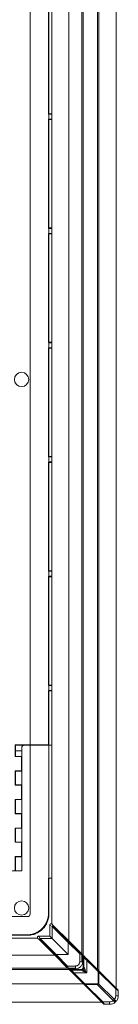
# Model space of a CAD drawing. Extents: x -973 to 1338, y -721 to 679.
# Drawn here: x -337 to -303, y -10 to 335 of the extents above; entities that cross this region are included whole.
import ezdxf

# ---------------------------------------------------------------- set-up
doc = ezdxf.new("R2010")
doc.units = 0
doc.header["$MEASUREMENT"] = 0
doc.layers.add('____1', color=7, linetype='Continuous')
doc.layers.add('________1________1', color=7, linetype='Continuous')

# ---------------------------------------------------------------- blocks, each defined once
blk = doc.blocks.new('C5')
at = {"layer": '________1________1', "color": 7, "linetype": 'Continuous', "lineweight": 18}
for p, q in [((-314.93, 7), (-314.93, 2.87)), ((-314.73, 6.8), (-314.73, 2.87)), ((-314.73, 6.77), (-314.73, 6.8)), ((-314.73, 6.8), (-314.73, 6.8)), ((-313.73, 5.35), (-313.51, 5.57)), ((-313.73, 5.35), (-313.73, 0.87)), ((-313.53, 5.61), (-313.54, 5.61)), ((-312.27, 4.35), (-313.53, 5.61)), ((-313.51, 5.57), (-309.5, 1.56)), ((-312.27, 4.35), (-312.25, 4.35)), ((-312.25, 4.35), (-311.13, 3.24)), ((-319.87, 2.07), (-315.73, 2.07)), ((-319.67, 1.87), (-315.73, 1.87)), ((-319.63, 1.87), (-319.67, 1.87)), ((-319.67, 1.87), (-319.67, 1.87)), ((-317.22, -0.59), (-318.48, 0.67)), ((-318.48, 0.67), (-318.48, 0.67)), ((-318.22, 0.87), (-318.44, 0.65)), ((-318.44, 0.65), (-314.43, -3.36)), ((-318.22, 0.87), (-313.73, 0.87)), ((-315.73, 2.07), (-315.73, 1.93)), ((-315.73, 1.93), (-315.73, 1.87)), ((-313.73, 0.87), (-315.03, 2.16)), ((-314.93, 2.87), (-314.79, 2.87)), ((-314.79, 2.87), (-314.73, 2.87)), ((-311.13, 3.22), (-311.13, 3.24)), ((-306.23, -1.69), (-310.63, 2.71)), ((-309.7, 1.32), (-309.69, 1.35)), ((-309.7, 1.32), (-309.7, -2.8)), ((-309.69, 1.35), (-303.61, -4.72)), ((-309.5, 1.56), (-303.43, -4.5)), ((-317.22, -0.59), (-317.22, -0.62)), ((-317.22, -0.62), (-316.1, -1.73)), ((-316.08, -1.73), (-316.1, -1.73)), ((-311.18, -6.63), (-315.58, -2.23)), ((-314.43, -3.36), (-308.36, -9.44)), ((-314.19, -3.16), (-314.22, -3.17)), ((-314.22, -3.17), (-308.14, -9.26)), ((-314.19, -3.16), (-310.07, -3.16)), ((-304.44, -8.79), (-310.07, -3.16)), ((-304.08, -8.42), (-309.7, -2.8)), ((-305.73, -2.18), (-302.82, -5.09)), ((-303.61, -4.72), (-303.61, -7.14)), ((-302.82, -5.1), (-302.82, -5.09)), ((-302.73, -5.32), (-302.73, -5.31)), ((-302.73, -5.32), (-302.73, -7.14)), ((-310.68, -7.13), (-307.77, -10.04)), ((-308.14, -9.26), (-305.73, -9.26)), ((-307.77, -10.04), (-307.77, -10.04)), ((-307.55, -10.13), (-307.55, -10.13)), ((-307.55, -10.13), (-305.73, -10.13))]:
    blk.add_line(p, q, dxfattribs=at)
for centre, radius, start, end in [((-339.85, -17.93), 35.25, 44.691, 45.0169), ((-294.94, 26.98), 35.25, -135.0169, -134.691), ((-315.73, 2.87), 0.8, -90, 0), ((-315.73, 2.87), 1, -79.2218, -45), ((-315.73, 2.87), 1, -45, -10.7785)]:
    blk.add_arc(centre, radius, start, end, dxfattribs=at)
for points, knots in [([(-314.79, 6.86), (-314.78, 6.85), (-314.75, 6.82), (-314.73, 6.8), (-314.73, 6.8), (-314.73, 6.8), (-314.73, 6.8), (-314.73, 6.8)], [0, 0, 0, 0, 0.853197, 0.853197, 0.975599, 0.975599, 1, 1, 1, 1]), ([(-313.51, 5.57), (-313.71, 5.76), (-313.99, 6.05), (-314.28, 6.34), (-314.59, 6.65), (-314.73, 6.8)], [0, 0, 0, 0, 0.423195, 0.423195, 1, 1, 1, 1]), ([(-314.44, 5.95), (-314.57, 6.13), (-314.64, 6.31), (-314.71, 6.55), (-314.73, 6.68), (-314.73, 6.77)], [0, 0, 0, 0, 0.468943, 0.468943, 1, 1, 1, 1]), ([(-313.73, 5.35), (-313.86, 5.44), (-314, 5.53), (-314.26, 5.74), (-314.36, 5.84), (-314.44, 5.95)], [0, 0, 0, 0, 0.46681, 0.46681, 1, 1, 1, 1]), ([(-313.54, 5.61), (-313.63, 5.71), (-313.71, 5.79), (-313.73, 5.81), (-313.73, 5.81), (-313.73, 5.81), (-313.73, 5.81), (-313.73, 5.81)], [0, 0, 0, 0, 0.905724, 0.905724, 0.984329, 0.984329, 1, 1, 1, 1]), ([(-309.7, 1.32), (-309.85, 1.47), (-311.42, 3.04), (-312.51, 4.13), (-313.12, 4.74), (-313.73, 5.35)], [0, 0, 0, 0, 0.438976, 0.438976, 1, 1, 1, 1]), ([(-319.73, 1.93), (-319.71, 1.91), (-319.68, 1.88), (-319.67, 1.87), (-319.67, 1.87), (-319.67, 1.87), (-319.67, 1.87), (-319.67, 1.87)], [0, 0, 0, 0, 0.853197, 0.853197, 0.975599, 0.975599, 1, 1, 1, 1]), ([(-318.44, 0.65), (-318.63, 0.84), (-318.91, 1.12), (-319.21, 1.41), (-319.52, 1.72), (-319.67, 1.87)], [0, 0, 0, 0, 0.423195, 0.423195, 1, 1, 1, 1]), ([(-319.63, 1.87), (-319.61, 1.87), (-319.56, 1.86), (-319.49, 1.85), (-319.41, 1.83), (-319.29, 1.81), (-319.16, 1.76), (-319.02, 1.7), (-318.91, 1.64), (-318.84, 1.6), (-318.81, 1.57)], [0, 0, 0, 0, 0.074773, 0.164811, 0.242008, 0.373186, 0.560858, 0.731563, 0.874993, 1, 1, 1, 1]), ([(-318.81, 1.57), (-318.79, 1.55), (-318.73, 1.5), (-318.64, 1.43), (-318.57, 1.35), (-318.49, 1.26), (-318.42, 1.16), (-318.36, 1.07), (-318.29, 0.97), (-318.24, 0.9), (-318.22, 0.87)], [0, 0, 0, 0, 0.119225, 0.243449, 0.361765, 0.482758, 0.61292, 0.737074, 0.85365, 1, 1, 1, 1]), ([(-318.48, 0.67), (-318.57, 0.76), (-318.66, 0.84), (-318.68, 0.86), (-318.68, 0.87), (-318.68, 0.87), (-318.68, 0.87), (-318.68, 0.87)], [0, 0, 0, 0, 0.905724, 0.905724, 0.984329, 0.984329, 1, 1, 1, 1]), ([(-314.19, -3.16), (-314.33, -3.02), (-315.91, -1.44), (-317, -0.35), (-317.61, 0.26), (-318.22, 0.87)], [0, 0, 0, 0, 0.438976, 0.438976, 1, 1, 1, 1]), ([(-315.15, 1.57), (-315.18, 1.59), (-315.5, 1.75), (-315.7, 1.85), (-315.73, 1.86), (-315.73, 1.87), (-315.73, 1.87), (-315.73, 1.87)], [0, 0, 0, 0, 0.885692, 0.885692, 0.993606, 0.993606, 1, 1, 1, 1]), ([(-313.73, 0.87), (-313.91, 0.95), (-314.1, 1.05), (-314.43, 1.22), (-314.58, 1.29), (-314.83, 1.42), (-314.91, 1.46), (-315.05, 1.53), (-315.1, 1.55), (-315.15, 1.57)], [0, 0, 0, 0, 0.3028, 0.3028, 0.629447, 0.629447, 0.869489, 0.869489, 1, 1, 1, 1]), ([(-314.73, 2.87), (-314.73, 2.84), (-314.73, 2.8), (-314.74, 2.74), (-314.75, 2.71), (-314.75, 2.68)], [0, 0, 0, 0, 0.499999, 0.499999, 1, 1, 1, 1]), ([(-314.44, 2.28), (-314.46, 2.32), (-314.62, 2.63), (-314.72, 2.83), (-314.73, 2.86), (-314.73, 2.87), (-314.73, 2.87), (-314.73, 2.87)], [0, 0, 0, 0, 0.88548, 0.88548, 0.993596, 0.993596, 1, 1, 1, 1]), ([(-313.73, 0.87), (-313.82, 1.05), (-313.91, 1.23), (-314.08, 1.56), (-314.15, 1.71), (-314.28, 1.96), (-314.32, 2.05), (-314.39, 2.18), (-314.42, 2.23), (-314.44, 2.28)], [0, 0, 0, 0, 0.3028, 0.3028, 0.629447, 0.629447, 0.869489, 0.869489, 1, 1, 1, 1]), ([(-310.99, 3.07), (-311.01, 3.09), (-311.1, 3.18), (-311.13, 3.21), (-311.13, 3.21), (-311.13, 3.22), (-311.13, 3.22), (-311.13, 3.22), (-311.13, 3.22), (-311.13, 3.22)], [0, 0, 0, 0, 0.87059, 0.87059, 0.983056, 0.983056, 0.995371, 0.995371, 1, 1, 1, 1]), ([(-310.63, 2.71), (-310.7, 2.78), (-310.77, 2.84), (-310.88, 2.96), (-310.94, 3.02), (-310.99, 3.07)], [0, 0, 0, 0, 0.567489, 0.567489, 1, 1, 1, 1]), ([(-315.93, -1.88), (-315.96, -1.85), (-316.04, -1.77), (-316.07, -1.74), (-316.08, -1.73), (-316.08, -1.73), (-316.08, -1.73), (-316.08, -1.73), (-316.08, -1.73), (-316.08, -1.73)], [0, 0, 0, 0, 0.87059, 0.87059, 0.983056, 0.983056, 0.995371, 0.995371, 1, 1, 1, 1]), ([(-315.58, -2.23), (-315.64, -2.17), (-315.71, -2.1), (-315.83, -1.98), (-315.88, -1.93), (-315.93, -1.88)], [0, 0, 0, 0, 0.567489, 0.567489, 1, 1, 1, 1]), ([(-310.07, -3.16), (-310.02, -3.16), (-309.94, -3.16), (-309.85, -3.12), (-309.81, -3.09), (-309.79, -3.08)], [0, 0, 0, 0, 0.401322, 0.802644, 1, 1, 1, 1]), ([(-309.79, -3.08), (-309.78, -3.06), (-309.75, -3.02), (-309.71, -2.93), (-309.7, -2.85), (-309.7, -2.8)], [0.498353, 0.498353, 0.498353, 0.498353, 0.6, 0.8, 1, 1, 1, 1]), ([(-303.61, -4.72), (-303.6, -4.71), (-303.57, -4.68), (-303.54, -4.64), (-303.5, -4.61), (-303.48, -4.58), (-303.45, -4.55), (-303.44, -4.53), (-303.43, -4.51), (-303.43, -4.5), (-303.43, -4.5)], [0, 0, 0, 0, 0.196103, 0.382463, 0.552821, 0.70148, 0.823524, 0.91505, 0.973555, 1, 1, 1, 1]), ([(-302.73, -5.32), (-302.73, -5.31), (-302.73, -5.29), (-302.74, -5.26), (-302.75, -5.23), (-302.76, -5.2), (-302.77, -5.17), (-302.78, -5.15), (-302.8, -5.12), (-302.82, -5.11), (-302.82, -5.1)], [0, 0, 0, 0, 0.124998, 0.249997, 0.374996, 0.499995, 0.624995, 0.749996, 0.874997, 1, 1, 1, 1]), ([(-308.14, -9.26), (-308.16, -9.27), (-308.18, -9.29), (-308.22, -9.33), (-308.26, -9.36), (-308.29, -9.39), (-308.32, -9.41), (-308.34, -9.43), (-308.35, -9.43), (-308.36, -9.44), (-308.36, -9.44)], [0, 0, 0, 0, 0.196103, 0.382463, 0.552821, 0.70148, 0.823524, 0.91505, 0.973555, 1, 1, 1, 1]), ([(-307.55, -10.13), (-307.56, -10.13), (-307.58, -10.13), (-307.61, -10.13), (-307.64, -10.12), (-307.67, -10.11), (-307.69, -10.1), (-307.72, -10.08), (-307.74, -10.06), (-307.76, -10.05), (-307.77, -10.04)], [0, 0, 0, 0, 0.124998, 0.249997, 0.374996, 0.499995, 0.624995, 0.749996, 0.874997, 1, 1, 1, 1]), ([(-305.73, -10.13), (-305.73, -10.14), (-305.73, -10.09), (-305.73, -10.07), (-305.73, -9.98), (-305.73, -9.88), (-305.73, -9.74), (-305.73, -9.59), (-305.73, -9.43), (-305.73, -9.31), (-305.73, -9.26)], [0, 0, 0, 0, 0.018617, 0.073861, 0.163926, 0.285868, 0.435701, 0.608528, 0.7987, 1, 1, 1, 1]), ([(-303.8, -9.43), (-304.03, -9.63), (-304.34, -9.82), (-305.03, -10.07), (-305.38, -10.13), (-305.73, -10.13)], [0, 0, 0, 0, 0.526348, 0.526348, 1, 1, 1, 1]), ([(-304.44, -8.79), (-304.41, -8.76), (-304.38, -8.73), (-304.32, -8.67), (-304.29, -8.64), (-304.26, -8.61)], [0, 0, 0, 0, 0.505554, 0.505554, 1, 1, 1, 1]), ([(-303.61, -9.26), (-303.57, -9.29), (-303.75, -9.11), (-303.82, -9.05), (-303.93, -8.93), (-304.02, -8.84), (-304.1, -8.76), (-304.16, -8.7), (-304.21, -8.66), (-304.24, -8.63), (-304.26, -8.61)], [0, 0, 0, 0, 0.175649, 0.335859, 0.496069, 0.654494, 0.775955, 0.861236, 0.929522, 1, 1, 1, 1]), ([(-303.61, -9.26), (-303.64, -9.29), (-303.67, -9.32), (-303.73, -9.37), (-303.77, -9.4), (-303.8, -9.43)], [0, 0, 0, 0, 0.501959, 0.501959, 1, 1, 1, 1]), ([(-302.73, -7.14), (-302.73, -7.14), (-302.78, -7.14), (-302.8, -7.14), (-302.89, -7.14), (-302.99, -7.14), (-303.12, -7.14), (-303.27, -7.14), (-303.44, -7.14), (-303.55, -7.14), (-303.61, -7.14)], [0, 0, 0, 0, 0.018617, 0.073861, 0.163926, 0.285868, 0.435701, 0.608528, 0.7987, 1, 1, 1, 1]), ([(-303.61, -9.26), (-303.58, -9.23), (-303.55, -9.2), (-303.49, -9.13), (-303.46, -9.1), (-303.44, -9.07)], [0, 0, 0, 0, 0.50014, 0.50014, 1, 1, 1, 1]), ([(-303.44, -9.07), (-303.21, -8.8), (-303.03, -8.49), (-302.79, -7.83), (-302.73, -7.49), (-302.73, -7.14)], [0, 0, 0, 0, 0.499567, 0.499567, 1, 1, 1, 1])]:
    blk.add_open_spline(points, degree=3, knots=knots, dxfattribs=at)
at = {"layer": '________1________1', "color": 7, "linetype": 'Continuous', "lineweight": 18, "extrusion": (7.8607e-12, -8.01205e-11, -1)}
blk.add_open_spline([(-315.73, 1.87), (-315.7, 1.87), (-315.67, 1.87), (-315.61, 1.87), (-315.58, 1.88), (-315.55, 1.89)], degree=3, knots=[0, 0, 0, 0, 0.499999, 0.499999, 1, 1, 1, 1], dxfattribs=at)
at = {"layer": '________1________1', "color": 7, "linetype": 'Continuous', "lineweight": 18, "extrusion": (5.81188e-11, -5.37258e-11, -1)}
blk.add_open_spline([(-309.69, 1.35), (-309.62, 1.43), (-309.55, 1.5), (-309.51, 1.54), (-309.51, 1.55), (-309.5, 1.56), (-309.5, 1.56), (-309.5, 1.56), (-309.5, 1.56), (-309.5, 1.56), (-309.5, 1.56), (-309.5, 1.56), (-309.5, 1.56), (-309.5, 1.56)], degree=3, knots=[0, 0, 0, 0, 0.814624, 0.814624, 0.958791, 0.958791, 0.985099, 0.985099, 0.99363, 0.99363, 0.997535, 0.997535, 1, 1, 1, 1], dxfattribs=at)
at = {"layer": '________1________1', "color": 7, "linetype": 'Continuous', "lineweight": 18, "extrusion": (-4.9669e-12, 6.4066e-12, -1)}
blk.add_open_spline([(-314.22, -3.17), (-314.29, -3.25), (-314.36, -3.32), (-314.41, -3.35), (-314.42, -3.36), (-314.42, -3.36), (-314.42, -3.36), (-314.42, -3.36), (-314.43, -3.36), (-314.43, -3.36), (-314.43, -3.36), (-314.43, -3.36), (-314.43, -3.36), (-314.43, -3.36)], degree=3, knots=[0, 0, 0, 0, 0.814624, 0.814624, 0.958791, 0.958791, 0.985099, 0.985099, 0.99363, 0.99363, 0.997535, 0.997535, 1, 1, 1, 1], dxfattribs=at)
at = {"layer": '________1________1', "color": 7, "linetype": 'Continuous', "lineweight": 18, "extrusion": (5.41202e-11, 5.47886e-11, -1)}
blk.add_open_spline([(-306.23, -1.69), (-306.01, -1.91), (-305.81, -2.11), (-305.75, -2.17), (-305.74, -2.18), (-305.73, -2.18), (-305.73, -2.18), (-305.73, -2.18), (-305.73, -2.18), (-305.73, -2.18)], degree=3, knots=[0, 0, 0, 0, 0.878746, 0.878746, 0.980478, 0.980478, 0.992727, 0.992727, 1, 1, 1, 1], dxfattribs=at)
at = {"layer": '________1________1', "color": 7, "linetype": 'Continuous', "lineweight": 18, "extrusion": (-5.4814e-11, -5.41455e-11, -1)}
blk.add_open_spline([(-311.18, -6.63), (-310.95, -6.85), (-310.76, -7.05), (-310.69, -7.12), (-310.68, -7.13), (-310.68, -7.13), (-310.68, -7.13), (-310.68, -7.13), (-310.68, -7.13), (-310.68, -7.13)], degree=3, knots=[0, 0, 0, 0, 0.878746, 0.878746, 0.980478, 0.980478, 0.992727, 0.992727, 1, 1, 1, 1], dxfattribs=at)
at = {"layer": '________1________1', "color": 7, "linetype": 'Continuous', "lineweight": 18, "extrusion": (3.61186e-11, 5.30817e-11, -1)}
blk.add_open_spline([(-302.73, -5.32), (-302.73, -5.32), (-302.73, -5.32), (-302.73, -5.32), (-302.73, -5.32), (-302.73, -5.32), (-302.73, -5.32), (-302.74, -5.32), (-302.74, -5.31), (-302.76, -5.3), (-302.77, -5.29), (-302.83, -5.25), (-302.9, -5.21), (-303.14, -5.04), (-303.42, -4.85), (-303.61, -4.72)], degree=3, knots=[0, 0, 0, 0, 0.000886, 0.000886, 0.00186, 0.00186, 0.004565, 0.004565, 0.014312, 0.014312, 0.056557, 0.056557, 0.239224, 0.239224, 1, 1, 1, 1], dxfattribs=at)
at = {"layer": '________1________1', "color": 7, "linetype": 'Continuous', "lineweight": 18, "extrusion": (-1.05928e-10, -1.07404e-10, -1)}
blk.add_open_spline([(-302.82, -5.1), (-302.82, -5.1), (-302.82, -5.1), (-302.82, -5.1), (-302.83, -5.1), (-302.83, -5.1), (-302.83, -5.09), (-302.84, -5.09), (-302.85, -5.07), (-302.89, -5.04), (-302.94, -4.99), (-303.11, -4.82), (-303.29, -4.65), (-303.43, -4.5)], degree=3, knots=[0, 0, 0, 0, 0.001735, 0.001735, 0.004286, 0.004286, 0.013748, 0.013748, 0.055489, 0.055489, 0.23749, 0.23749, 1, 1, 1, 1], dxfattribs=at)
at = {"layer": '________1________1', "color": 7, "linetype": 'Continuous', "lineweight": 18}
blk.add_open_spline([(-302.82, -5.09), (-302.76, -5.15), (-302.73, -5.23), (-302.73, -5.31)], degree=3, dxfattribs=at)
at = {"layer": '________1________1', "color": 7, "linetype": 'Continuous', "lineweight": 18, "extrusion": (1.07404e-10, 1.05928e-10, -1)}
blk.add_open_spline([(-307.77, -10.04), (-307.77, -10.04), (-307.77, -10.04), (-307.77, -10.04), (-307.77, -10.04), (-307.77, -10.04), (-307.77, -10.04), (-307.78, -10.03), (-307.79, -10.01), (-307.83, -9.97), (-307.88, -9.93), (-308.04, -9.76), (-308.22, -9.58), (-308.36, -9.44)], degree=3, knots=[0, 0, 0, 0, 0.001735, 0.001735, 0.004286, 0.004286, 0.013748, 0.013748, 0.055489, 0.055489, 0.23749, 0.23749, 1, 1, 1, 1], dxfattribs=at)
at = {"layer": '________1________1', "color": 7, "linetype": 'Continuous', "lineweight": 18, "extrusion": (-5.31111e-11, -3.61387e-11, -1)}
blk.add_open_spline([(-307.55, -10.13), (-307.55, -10.13), (-307.55, -10.13), (-307.55, -10.13), (-307.55, -10.13), (-307.55, -10.13), (-307.55, -10.13), (-307.55, -10.13), (-307.55, -10.12), (-307.56, -10.11), (-307.57, -10.09), (-307.61, -10.03), (-307.66, -9.96), (-307.82, -9.72), (-308.01, -9.44), (-308.14, -9.26)], degree=3, knots=[0, 0, 0, 0, 0.000886, 0.000886, 0.00186, 0.00186, 0.004565, 0.004565, 0.014312, 0.014312, 0.056557, 0.056557, 0.239224, 0.239224, 1, 1, 1, 1], dxfattribs=at)
at = {"layer": '________1________1', "color": 7, "linetype": 'Continuous', "lineweight": 18, "extrusion": (-3.9347e-11, -2.06295e-10, -1)}
blk.add_open_spline([(-307.77, -10.04), (-307.71, -10.1), (-307.64, -10.13), (-307.55, -10.13)], degree=3, dxfattribs=at)
at = {"layer": '________1________1', "color": 7, "linetype": 'Continuous', "lineweight": 18, "extrusion": (5.115e-13, -1.4054e-12, -1)}
blk.add_open_spline([(-305.73, -9.26), (-305.5, -9.26), (-305.26, -9.21), (-304.83, -9.05), (-304.62, -8.94), (-304.44, -8.79)], degree=3, knots=[0, 0, 0, 0, 0.500218, 0.500218, 1, 1, 1, 1], dxfattribs=at)
at = {"layer": '________1________1', "color": 7, "linetype": 'Continuous', "lineweight": 18, "extrusion": (4.112e-12, 4.1289e-12, -1)}
blk.add_open_spline([(-303.8, -9.43), (-303.8, -9.43), (-303.8, -9.43), (-303.8, -9.43), (-303.8, -9.43), (-303.8, -9.43), (-303.81, -9.43), (-303.81, -9.43), (-303.81, -9.43), (-303.83, -9.42), (-303.85, -9.41), (-303.91, -9.36), (-303.97, -9.3), (-304.14, -9.14), (-304.32, -8.93), (-304.44, -8.79)], degree=3, knots=[0, 0, 0, 0, 0.004004, 0.004004, 0.008199, 0.008199, 0.018024, 0.018024, 0.040654, 0.040654, 0.093765, 0.093765, 0.288894, 0.288894, 1, 1, 1, 1], dxfattribs=at)
at = {"layer": '________1________1', "color": 7, "linetype": 'Continuous', "lineweight": 18, "extrusion": (6.7545e-11, -6.35634e-11, -1)}
blk.add_open_spline([(-304.08, -8.42), (-304.11, -8.46), (-304.14, -8.49), (-304.2, -8.55), (-304.23, -8.58), (-304.26, -8.61)], degree=3, knots=[0, 0, 0, 0, 0.500512, 0.500512, 1, 1, 1, 1], dxfattribs=at)
at = {"layer": '________1________1', "color": 7, "linetype": 'Continuous', "lineweight": 18, "extrusion": (1.4029e-12, -5.114e-13, -1)}
blk.add_open_spline([(-303.61, -7.14), (-303.61, -7.37), (-303.65, -7.6), (-303.81, -8.04), (-303.93, -8.24), (-304.08, -8.42)], degree=3, knots=[0, 0, 0, 0, 0.500579, 0.500579, 1, 1, 1, 1], dxfattribs=at)
at = {"layer": '________1________1', "color": 7, "linetype": 'Continuous', "lineweight": 18, "extrusion": (-3.9488e-12, -3.9293e-12, -1)}
blk.add_open_spline([(-303.44, -9.07), (-303.44, -9.07), (-303.44, -9.07), (-303.44, -9.07), (-303.44, -9.07), (-303.44, -9.06), (-303.44, -9.06), (-303.44, -9.06), (-303.44, -9.05), (-303.45, -9.03), (-303.46, -9.02), (-303.5, -8.96), (-303.56, -8.9), (-303.69, -8.77), (-303.85, -8.62), (-304.08, -8.42)], degree=3, knots=[0, 0, 0, 0, 0.004118, 0.004118, 0.008493, 0.008493, 0.018786, 0.018786, 0.046271, 0.046271, 0.126477, 0.126477, 0.396135, 0.396135, 1, 1, 1, 1], dxfattribs=at)
blk = doc.blocks.new('C4')
at = {"layer": '____1', "color": 7, "linetype": 'Continuous', "lineweight": 18}
for p, q in [((-303.43, -4.43), (-303.43, 605.57)), ((-314.93, 7), (-314.93, 594.14)), ((-907, 2.07), (-319.86, 2.07)), ((-918.43, -9.43), (-308.43, -9.43))]:
    blk.add_line(p, q, dxfattribs=at)
at = {"layer": '____1', "color": 7, "linetype": 'Continuous', "lineweight": 5}
for p, q in [((-309.93, 2.01), (-309.93, 599.12)), ((-911.99, -2.93), (-314.88, -2.93))]:
    blk.add_line(p, q, dxfattribs=at)
at = {"layer": '____1', "color": 7, "linetype": 'Continuous', "lineweight": 18}
for start, end in [(-0.5809, 0), (-90, -89.4191)]:
    blk.add_arc((-308.43, -4.43), 5, start, end, dxfattribs=at)
at = {"layer": '____1', "color": 7, "linetype": 'Continuous', "lineweight": 5}
blk.add_blockref('C5', (0, 0), dxfattribs=at)
blk = doc.blocks.new('C12')
at = {"layer": '________1________1', "color": 7, "linetype": 'Continuous', "lineweight": 18}
for p, q in [((-326.63, 13.77), (-326.63, 17.52)), ((-325.8, 17.11), (-326.63, 17.52)), ((-325.78, 17.88), (-325.36, 17.46)), ((-319.93, 11.79), (-325.51, 17.37)), ((-319.78, 11.88), (-325.36, 17.46)), ((-325.8, 12.93), (-325.8, 17.11)), ((-325.8, 17.11), (-320.21, 11.52)), ((-330.32, 12.5), (-330.74, 12.91)), ((-326.63, 13.77), (-330.39, 13.77)), ((-330.39, 13.77), (-329.97, 12.93)), ((-330.32, 12.5), (-324.74, 6.91)), ((-324.66, 7.06), (-330.24, 12.64)), ((-324.39, 7.35), (-329.97, 12.93)), ((-325.8, 12.93), (-329.97, 12.93)), ((-326.63, 13.77), (-325.8, 12.93)), ((-320.21, 7.35), (-325.8, 12.93)), ((-320.21, 11.52), (-320.21, 7.35)), ((-320.21, 11.52), (-320.17, 11.52)), ((-320.17, 7.31), (-320.17, 11.52)), ((-320.17, 11.52), (-320.13, 11.52)), ((-319.88, 11.77), (-320.13, 11.52)), ((-320.13, 7.27), (-320.13, 11.52)), ((-320.13, 11.52), (-316.13, 7.52)), ((-319.91, 11.8), (-319.93, 11.79)), ((-319.88, 11.77), (-319.91, 11.8)), ((-319.78, 11.88), (-319.88, 11.77)), ((-315.88, 7.77), (-319.88, 11.77)), ((-315.78, 7.88), (-319.78, 11.88)), ((-324.64, 7.02), (-324.74, 6.91)), ((-324.74, 6.91), (-320.74, 2.91)), ((-324.66, 7.06), (-324.67, 7.05)), ((-324.64, 7.02), (-324.67, 7.05)), ((-324.39, 7.27), (-324.64, 7.02)), ((-320.64, 3.02), (-324.64, 7.02)), ((-324.39, 7.31), (-324.39, 7.35)), ((-320.21, 7.35), (-324.39, 7.35)), ((-324.39, 7.31), (-320.17, 7.31)), ((-324.39, 7.27), (-324.39, 7.31)), ((-324.39, 7.27), (-320.13, 7.27)), ((-320.39, 3.27), (-324.39, 7.27)), ((-320.21, 7.35), (-320.17, 7.31)), ((-320.17, 7.31), (-320.13, 7.27)), ((-316.13, 7.52), (-315.88, 7.77)), ((-316.13, 7.52), (-316.13, 4.75)), ((-315.43, 7.17), (-316.13, 7.52)), ((-315.88, 7.77), (-315.78, 7.88)), ((-315.78, 7.88), (-315.28, 7.38)), ((-315.13, 7.02), (-315.43, 7.17)), ((-315.43, 7.17), (-315.43, 4.75)), ((-315.13, 4.75), (-315.13, 7.02)), ((-316.13, 4.75), (-315.43, 4.75)), ((-315.43, 4.75), (-315.13, 4.75)), ((-320.64, 3.02), (-320.74, 2.91)), ((-320.24, 2.41), (-320.74, 2.91)), ((-320.39, 3.27), (-320.64, 3.02)), ((-320.39, 3.27), (-320.04, 2.56)), ((-317.62, 3.27), (-320.39, 3.27)), ((-320.04, 2.56), (-319.89, 2.27)), ((-320.04, 2.56), (-317.62, 2.56)), ((-319.89, 2.27), (-317.62, 2.27)), ((-317.62, 3.27), (-317.62, 2.56)), ((-317.62, 2.56), (-317.62, 2.27))]:
    blk.add_line(p, q, dxfattribs=at)
for centre, start, end in [((-326.13, 17.52), 45, 112.5), ((-330.39, 13.27), 90, 157.5), ((-315.63, 7.02), 22.5, 45), ((-315.63, 7.02), 0, 22.5), ((-319.89, 2.77), -112.5, -90)]:
    blk.add_arc(centre, 0.5, start, end, dxfattribs=at)
for points, knots in [([(-326.32, 17.99), (-326.33, 17.98), (-326.35, 17.97), (-326.38, 17.96), (-326.41, 17.94), (-326.43, 17.92), (-326.46, 17.91), (-326.48, 17.88), (-326.5, 17.86), (-326.52, 17.84), (-326.54, 17.81), (-326.56, 17.79), (-326.57, 17.76), (-326.59, 17.73), (-326.6, 17.71), (-326.61, 17.68), (-326.62, 17.65), (-326.62, 17.62), (-326.63, 17.59), (-326.63, 17.55), (-326.63, 17.53), (-326.63, 17.52)], [0, 0, 0, 0, 0.052648, 0.105268, 0.157911, 0.210545, 0.263146, 0.315799, 0.368413, 0.421046, 0.473693, 0.526326, 0.578945, 0.631587, 0.684216, 0.736849, 0.789481, 0.842122, 0.894744, 0.947371, 1, 1, 1, 1]), ([(-325.8, 17.11), (-325.78, 17.12), (-325.76, 17.14), (-325.72, 17.18), (-325.69, 17.22), (-325.65, 17.25), (-325.61, 17.28), (-325.58, 17.32), (-325.54, 17.34), (-325.52, 17.36), (-325.51, 17.37)], [0, 0, 0, 0, 0.134537, 0.269229, 0.402599, 0.533189, 0.659568, 0.780358, 0.894246, 1, 1, 1, 1]), ([(-325.51, 17.37), (-325.5, 17.38), (-325.48, 17.39), (-325.46, 17.41), (-325.43, 17.43), (-325.41, 17.44), (-325.39, 17.45), (-325.38, 17.46), (-325.37, 17.46), (-325.36, 17.46), (-325.36, 17.46)], [0, 0, 0, 0, 0.212695, 0.402726, 0.568159, 0.707425, 0.819434, 0.903841, 0.9619, 1, 1, 1, 1]), ([(-330.85, 13.46), (-330.85, 13.45), (-330.86, 13.43), (-330.87, 13.4), (-330.88, 13.37), (-330.88, 13.34), (-330.89, 13.31), (-330.89, 13.28), (-330.89, 13.25), (-330.89, 13.22), (-330.88, 13.18), (-330.88, 13.15), (-330.87, 13.12), (-330.86, 13.09), (-330.85, 13.07), (-330.83, 13.04), (-330.82, 13.01), (-330.8, 12.98), (-330.78, 12.96), (-330.76, 12.94), (-330.75, 12.92), (-330.74, 12.91)], [0, 0, 0, 0, 0.052639, 0.105249, 0.15789, 0.210525, 0.26318, 0.315773, 0.368421, 0.421041, 0.473705, 0.526337, 0.578961, 0.631571, 0.684224, 0.73684, 0.789475, 0.842095, 0.894729, 0.947363, 1, 1, 1, 1]), ([(-330.32, 12.5), (-330.33, 12.5), (-330.33, 12.5), (-330.33, 12.51), (-330.32, 12.53), (-330.31, 12.54), (-330.3, 12.57), (-330.28, 12.59), (-330.26, 12.62), (-330.25, 12.64), (-330.24, 12.64)], [0, 0, 0, 0, 0.0381, 0.096159, 0.180566, 0.292575, 0.431841, 0.597274, 0.787305, 1, 1, 1, 1]), ([(-330.24, 12.64), (-330.23, 12.66), (-330.21, 12.68), (-330.18, 12.71), (-330.15, 12.75), (-330.12, 12.78), (-330.08, 12.82), (-330.05, 12.86), (-330.01, 12.89), (-329.98, 12.92), (-329.97, 12.93)], [0, 0, 0, 0, 0.105754, 0.219642, 0.340432, 0.466811, 0.597401, 0.730771, 0.865463, 1, 1, 1, 1]), ([(-319.93, 11.79), (-319.94, 11.78), (-319.96, 11.76), (-319.99, 11.73), (-320.03, 11.7), (-320.07, 11.67), (-320.1, 11.63), (-320.14, 11.6), (-320.18, 11.56), (-320.2, 11.54), (-320.21, 11.52)], [0, 0, 0, 0, 0.105754, 0.219642, 0.340432, 0.466811, 0.597401, 0.730771, 0.865463, 1, 1, 1, 1]), ([(-319.78, 11.88), (-319.78, 11.88), (-319.79, 11.88), (-319.8, 11.88), (-319.81, 11.87), (-319.82, 11.87), (-319.84, 11.85), (-319.86, 11.84), (-319.89, 11.82), (-319.9, 11.81), (-319.91, 11.8)], [0, 0, 0, 0, 0.039746, 0.098459, 0.182777, 0.294246, 0.432765, 0.597492, 0.78712, 1, 1, 1, 1]), ([(-324.67, 7.05), (-324.67, 7.04), (-324.69, 7.02), (-324.7, 7), (-324.72, 6.98), (-324.73, 6.96), (-324.74, 6.94), (-324.74, 6.93), (-324.75, 6.92), (-324.74, 6.91), (-324.74, 6.91)], [0, 0, 0, 0, 0.21288, 0.402508, 0.567235, 0.705754, 0.817223, 0.901541, 0.960254, 1, 1, 1, 1]), ([(-324.39, 7.35), (-324.4, 7.34), (-324.43, 7.31), (-324.46, 7.27), (-324.5, 7.24), (-324.53, 7.2), (-324.57, 7.16), (-324.6, 7.13), (-324.63, 7.1), (-324.65, 7.07), (-324.66, 7.06)], [0, 0, 0, 0, 0.134537, 0.269229, 0.402599, 0.533189, 0.659568, 0.780358, 0.894246, 1, 1, 1, 1]), ([(-315.13, 4.75), (-315.16, 4.32), (-315.24, 4.01), (-315.46, 3.47), (-315.65, 3.2), (-316.08, 2.78), (-316.33, 2.61), (-316.82, 2.39), (-317.14, 2.29), (-317.62, 2.27)], [0, 0, 0, 0, 0.233756, 0.233756, 0.517122, 0.517122, 0.775038, 0.775038, 1, 1, 1, 1]), ([(-316.13, 4.75), (-316.13, 4.49), (-316.2, 4.23), (-316.34, 4), (-316.47, 3.78), (-316.66, 3.6), (-316.88, 3.47), (-317.01, 3.39), (-317.16, 3.33), (-317.32, 3.3), (-317.42, 3.28), (-317.52, 3.27), (-317.62, 3.27)], [0, 0, 0, 0, 0.338462, 0.338462, 0.338462, 0.666667, 0.666667, 0.666667, 0.871795, 0.871795, 0.871795, 1, 1, 1, 1]), ([(-320.24, 2.41), (-320.24, 2.41), (-320.23, 2.4), (-320.22, 2.39), (-320.2, 2.38), (-320.19, 2.37), (-320.17, 2.36), (-320.16, 2.35), (-320.14, 2.34), (-320.13, 2.33), (-320.11, 2.32), (-320.1, 2.31), (-320.09, 2.31), (-320.08, 2.3)], [0, 0, 0, 0, 0.090919, 0.181782, 0.272788, 0.363706, 0.454552, 0.545472, 0.636379, 0.72728, 0.818169, 0.909114, 1, 1, 1, 1])]:
    blk.add_open_spline(points, degree=3, knots=knots, dxfattribs=at)
blk = doc.blocks.new('C11')
at = {"layer": '____1', "color": 7, "linetype": 'Continuous', "lineweight": 18}
for p, q in [((-315.43, 593.6), (-315.43, 7.53)), ((-325.93, 583.15), (-325.93, 17.98)), ((-896.02, 13.07), (-330.85, 13.07)), ((-906.47, 2.57), (-320.4, 2.57))]:
    blk.add_line(p, q, dxfattribs=at)
at = {"layer": '____1', "color": 7, "linetype": 'Continuous', "lineweight": 5}
for p, q in [((-319.93, 589.1), (-319.93, 12.03)), ((-901.97, 7.07), (-324.9, 7.07))]:
    blk.add_line(p, q, dxfattribs=at)
blk.add_blockref('C12', (0, 0), dxfattribs=at)
blk = doc.blocks.new('C16')
at = {"layer": '________1________1', "color": 7, "linetype": 'Continuous', "lineweight": 18}
for p, q in [((-336.4, 79.57), (-336.4, 36.57)), ((-333.43, 80.57), (-335.4, 80.57)), ((-333.43, 80.57), (-326.93, 80.57)), ((-333.43, 80.57), (-333.43, 21.57)), ((-326.93, 80.57), (-326.43, 80.57)), ((-326.93, 80.57), (-326.93, 34.07)), ((-338.5, 78.57), (-336.4, 78.57)), ((-341.13, 36.57), (-336.4, 36.57)), ((-327.04, 34.07), (-327.04, 21.67)), ((-326.93, 34.07), (-327.04, 34.07)), ((-325.93, 34.07), (-326.93, 34.07)), ((-326.9, 21.53), (-326.9, 34.07)), ((-327.04, 21.67), (-326.9, 21.53)), ((-833.29, 20.57), (-334.43, 20.57)), ((-334.53, 14.17), (-372.54, 14.17)), ((-372.4, 14.03), (-334.39, 14.03)), ((-334.39, 14.03), (-334.53, 14.17))]:
    blk.add_line(p, q, dxfattribs=at)
blk.add_circle((-336.43, 23.57), 2.5, dxfattribs=at)
for centre, start, end in [((-335.4, 79.57), 135, 180), ((-335.4, 79.57), 90, 135), ((-326.43, 79.57), 59.9929, 90), ((-334.43, 21.57), -90, -45.0002), ((-334.43, 21.57), -45, 0)]:
    blk.add_arc(centre, 1, start, end, dxfattribs=at)
for points, knots in [([(-335.4, 80.57), (-335.58, 80.57), (-335.93, 80.57), (-336.47, 80.57), (-337, 80.57), (-337.53, 80.57), (-338.06, 80.57), (-338.41, 80.57), (-338.59, 80.57)], [0, 0, 0, 0, 0.166672, 0.333336, 0.5, 0.666672, 0.833336, 1, 1, 1, 1]), ([(-329.23, 16.37), (-329.06, 16.54), (-328.73, 16.9), (-328.29, 17.5), (-327.91, 18.13), (-327.6, 18.79), (-327.35, 19.49), (-327.17, 20.2), (-327.06, 20.93), (-327.04, 21.42), (-327.04, 21.67)], [0, 0, 0, 0, 0.124973, 0.249949, 0.37493, 0.49992, 0.62492, 0.749933, 0.874959, 1, 1, 1, 1]), ([(-326.9, 21.53), (-326.9, 21.28), (-326.92, 20.79), (-327.03, 20.06), (-327.21, 19.35), (-327.46, 18.65), (-327.77, 17.99), (-328.15, 17.36), (-328.59, 16.76), (-328.92, 16.4), (-329.09, 16.23)], [0, 0, 0, 0, 0.125041, 0.250067, 0.37508, 0.50008, 0.62507, 0.750051, 0.875027, 1, 1, 1, 1]), ([(-334.53, 14.17), (-334.29, 14.17), (-333.8, 14.2), (-333.07, 14.3), (-332.35, 14.48), (-331.66, 14.73), (-330.99, 15.05), (-330.36, 15.42), (-329.77, 15.86), (-329.41, 16.19), (-329.23, 16.37)], [0, 0, 0, 0, 0.125041, 0.250067, 0.37508, 0.50008, 0.62507, 0.750051, 0.875027, 1, 1, 1, 1]), ([(-329.09, 16.23), (-329.27, 16.05), (-329.63, 15.72), (-330.22, 15.28), (-330.85, 14.91), (-331.52, 14.59), (-332.21, 14.34), (-332.93, 14.16), (-333.66, 14.06), (-334.15, 14.03), (-334.39, 14.03)], [0, 0, 0, 0, 0.124973, 0.249949, 0.37493, 0.49992, 0.62492, 0.749933, 0.874959, 1, 1, 1, 1])]:
    blk.add_open_spline(points, degree=3, knots=knots, dxfattribs=at)
blk.add_open_spline([(-325.93, 80.57), (-326.1, 80.57), (-326.27, 80.57), (-326.43, 80.57)], degree=3, dxfattribs=at)
blk = doc.blocks.new('C22')
at = {"layer": '________1________1', "color": 7, "linetype": 'Continuous', "lineweight": 18}
for p, q in [((-393.43, 587.07), (-393.43, 587.57)), ((-393.43, 580.57), (-393.43, 587.07)), ((-393.43, 587.07), (-346.93, 587.07)), ((-346.93, 588.07), (-346.93, 587.07)), ((-334.39, 587.1), (-346.93, 587.1)), ((-346.93, 587.07), (-346.93, 586.96)), ((-346.93, 586.96), (-334.53, 586.96)), ((-334.53, 586.96), (-334.39, 587.1)), ((-393.43, 580.57), (-393.43, 578.6)), ((-393.43, 580.57), (-334.43, 580.57)), ((-333.43, 80.71), (-333.43, 579.57)), ((-326.9, 579.61), (-327.04, 579.47)), ((-327.04, 579.47), (-327.04, 541.46)), ((-326.9, 541.6), (-326.9, 579.61)), ((-392.43, 577.6), (-349.43, 577.6)), ((-391.43, 575.5), (-391.43, 577.6)), ((-349.43, 572.87), (-349.43, 577.6)), ((-393.43, 575.32), (-393.43, 575.41)), ((-393.43, 575.32), (-349.43, 575.32)), ((-391.43, 575.5), (-349.43, 575.5)), ((-349.13, 572.57), (-341.43, 572.57)), ((-341.43, 36.87), (-341.43, 572.57)), ((-326.9, 541.6), (-327.04, 541.46)), ((-326.93, 541.46), (-327.04, 541.46)), ((-326.93, 541.46), (-326.93, 541.44)), ((-326.93, 539.69), (-326.93, 541.44)), ((-325.93, 541.44), (-326.93, 541.44)), ((-325.93, 541.6), (-326.9, 541.6)), ((-327.04, 539.67), (-326.9, 539.53)), ((-327.04, 539.67), (-326.93, 539.67)), ((-327.04, 539.67), (-327.04, 501.46)), ((-326.93, 539.69), (-326.93, 539.67)), ((-326.93, 539.69), (-325.93, 539.69)), ((-326.9, 501.6), (-326.9, 539.53)), ((-326.9, 539.53), (-325.93, 539.53)), ((-326.9, 501.6), (-327.04, 501.46)), ((-326.93, 501.46), (-327.04, 501.46)), ((-326.93, 501.46), (-326.93, 501.44)), ((-326.93, 499.69), (-326.93, 501.44)), ((-325.93, 501.44), (-326.93, 501.44)), ((-325.93, 501.6), (-326.9, 501.6)), ((-327.04, 499.67), (-326.93, 499.67)), ((-327.04, 499.67), (-327.04, 461.46)), ((-327.04, 499.67), (-326.9, 499.53)), ((-326.93, 499.69), (-326.93, 499.67)), ((-326.93, 499.69), (-325.93, 499.69)), ((-326.9, 461.6), (-326.9, 499.53)), ((-326.9, 499.53), (-325.93, 499.53)), ((-326.9, 461.6), (-327.04, 461.46)), ((-326.93, 461.46), (-327.04, 461.46)), ((-327.04, 459.67), (-326.93, 459.67)), ((-327.04, 459.67), (-327.04, 421.46)), ((-327.04, 459.67), (-326.9, 459.53)), ((-326.93, 461.46), (-326.93, 461.44)), ((-326.93, 459.69), (-326.93, 461.44)), ((-325.93, 461.44), (-326.93, 461.44)), ((-326.93, 459.69), (-326.93, 459.67)), ((-326.93, 459.69), (-325.93, 459.69)), ((-325.93, 461.6), (-326.9, 461.6)), ((-326.9, 421.6), (-326.9, 459.53)), ((-326.9, 459.53), (-325.93, 459.53)), ((-326.9, 421.6), (-327.04, 421.46)), ((-326.93, 421.46), (-327.04, 421.46)), ((-326.93, 421.46), (-326.93, 421.44)), ((-326.93, 419.69), (-326.93, 421.44)), ((-325.93, 421.44), (-326.93, 421.44)), ((-325.93, 421.6), (-326.9, 421.6)), ((-327.04, 419.67), (-326.93, 419.67)), ((-327.04, 419.67), (-327.04, 381.46)), ((-327.04, 419.67), (-326.9, 419.53)), ((-326.93, 419.69), (-326.93, 419.67)), ((-326.93, 419.69), (-325.93, 419.69)), ((-326.9, 381.6), (-326.9, 419.53)), ((-326.9, 419.53), (-325.93, 419.53)), ((-326.9, 381.6), (-327.04, 381.46)), ((-326.93, 381.46), (-327.04, 381.46)), ((-327.04, 379.67), (-326.93, 379.67)), ((-327.04, 379.67), (-327.04, 341.46)), ((-327.04, 379.67), (-326.9, 379.53)), ((-326.93, 381.46), (-326.93, 381.44)), ((-326.93, 379.69), (-326.93, 381.44)), ((-325.93, 381.44), (-326.93, 381.44)), ((-326.93, 379.69), (-326.93, 379.67)), ((-326.93, 379.69), (-325.93, 379.69)), ((-325.93, 381.6), (-326.9, 381.6)), ((-326.9, 341.6), (-326.9, 379.53)), ((-326.9, 379.53), (-325.93, 379.53)), ((-326.9, 341.6), (-327.04, 341.46)), ((-326.93, 341.46), (-327.04, 341.46)), ((-326.93, 341.46), (-326.93, 341.44)), ((-326.93, 339.69), (-326.93, 341.44)), ((-325.93, 341.44), (-326.93, 341.44)), ((-325.93, 341.6), (-326.9, 341.6)), ((-327.04, 339.67), (-326.93, 339.67)), ((-327.04, 339.67), (-327.04, 301.46)), ((-327.04, 339.67), (-326.9, 339.53)), ((-326.93, 339.69), (-326.93, 339.67)), ((-326.93, 339.69), (-325.93, 339.69)), ((-326.9, 301.6), (-326.9, 339.53)), ((-326.9, 339.53), (-325.93, 339.53)), ((-326.9, 301.6), (-327.04, 301.46)), ((-326.93, 301.46), (-327.04, 301.46)), ((-326.93, 301.46), (-326.93, 301.44)), ((-326.93, 299.69), (-326.93, 301.44)), ((-325.93, 301.44), (-326.93, 301.44)), ((-325.93, 301.6), (-326.9, 301.6)), ((-327.04, 299.67), (-326.93, 299.67)), ((-327.04, 299.67), (-327.04, 261.46)), ((-327.04, 299.67), (-326.9, 299.53)), ((-326.93, 299.69), (-326.93, 299.67)), ((-326.93, 299.69), (-325.93, 299.69)), ((-326.9, 261.6), (-326.9, 299.53)), ((-326.9, 299.53), (-325.93, 299.53)), ((-326.9, 261.6), (-327.04, 261.46)), ((-326.93, 261.46), (-327.04, 261.46)), ((-327.04, 259.67), (-327.04, 221.46)), ((-327.04, 259.67), (-326.9, 259.53)), ((-327.04, 259.67), (-326.93, 259.67)), ((-326.93, 261.46), (-326.93, 261.44)), ((-326.93, 259.69), (-326.93, 261.44)), ((-325.93, 261.44), (-326.93, 261.44)), ((-326.93, 259.69), (-326.93, 259.67)), ((-326.93, 259.69), (-325.93, 259.69)), ((-325.93, 261.6), (-326.9, 261.6)), ((-326.9, 221.6), (-326.9, 259.53)), ((-326.9, 259.53), (-325.93, 259.53)), ((-326.9, 221.6), (-327.04, 221.46)), ((-326.93, 221.46), (-327.04, 221.46)), ((-326.93, 221.46), (-326.93, 221.44)), ((-326.93, 219.69), (-326.93, 221.44)), ((-325.93, 221.44), (-326.93, 221.44)), ((-325.93, 221.6), (-326.9, 221.6)), ((-327.04, 219.67), (-327.04, 181.46)), ((-327.04, 219.67), (-326.93, 219.67)), ((-327.04, 219.67), (-326.9, 219.53)), ((-326.93, 219.69), (-326.93, 219.67)), ((-326.93, 219.69), (-325.93, 219.69)), ((-326.9, 181.6), (-326.9, 219.53)), ((-326.9, 219.53), (-325.93, 219.53)), ((-326.9, 181.6), (-327.04, 181.46)), ((-326.93, 181.46), (-327.04, 181.46)), ((-327.04, 179.67), (-326.93, 179.67)), ((-327.04, 179.67), (-327.04, 141.46)), ((-327.04, 179.67), (-326.9, 179.53)), ((-326.93, 181.46), (-326.93, 181.44)), ((-326.93, 179.69), (-326.93, 181.44)), ((-325.93, 181.44), (-326.93, 181.44)), ((-326.93, 179.69), (-326.93, 179.67)), ((-326.93, 179.69), (-325.93, 179.69)), ((-325.93, 181.6), (-326.9, 181.6)), ((-326.9, 141.6), (-326.9, 179.53)), ((-326.9, 179.53), (-325.93, 179.53)), ((-326.9, 141.6), (-327.04, 141.46)), ((-326.93, 141.46), (-327.04, 141.46)), ((-326.93, 141.46), (-326.93, 141.44)), ((-326.93, 139.69), (-326.93, 141.44)), ((-325.93, 141.44), (-326.93, 141.44)), ((-325.93, 141.6), (-326.9, 141.6)), ((-327.04, 139.67), (-326.93, 139.67)), ((-327.04, 139.67), (-327.04, 101.46)), ((-327.04, 139.67), (-326.9, 139.53)), ((-326.93, 139.69), (-326.93, 139.67)), ((-326.93, 139.69), (-325.93, 139.69)), ((-326.9, 101.6), (-326.9, 139.53)), ((-326.9, 139.53), (-325.93, 139.53)), ((-326.9, 101.6), (-327.04, 101.46)), ((-326.93, 101.46), (-327.04, 101.46)), ((-326.93, 101.46), (-326.93, 101.44)), ((-326.93, 99.69), (-326.93, 101.44)), ((-325.93, 101.44), (-326.93, 101.44)), ((-325.93, 101.6), (-326.9, 101.6)), ((-327.04, 99.67), (-326.93, 99.67)), ((-327.04, 99.67), (-327.04, 80.69)), ((-327.04, 99.67), (-326.9, 99.53)), ((-326.93, 99.69), (-325.93, 99.69)), ((-326.93, 99.69), (-326.93, 99.67)), ((-326.9, 99.53), (-325.93, 99.53)), ((-326.9, 80.57), (-326.9, 99.53)), ((-338.64, 80.71), (-333.43, 80.71)), ((-338.64, 76.57), (-338.64, 80.71)), ((-338.5, 80.57), (-338.64, 80.71)), ((-338.5, 77.25), (-338.5, 80.57)), ((-331.92, 80.57), (-338.5, 80.57)), ((-333.43, 80.71), (-333.43, 80.69)), ((-333.43, 80.69), (-327.04, 80.69)), ((-326.91, 80.57), (-329.83, 80.57)), ((-326.91, 80.57), (-327.04, 80.69)), ((-325.93, 80.57), (-326.91, 80.57)), ((-338.64, 76.57), (-338.57, 76.64)), ((-336.5, 76.57), (-338.64, 76.57)), ((-338.57, 77.14), (-338.5, 77.25)), ((-338.57, 76.64), (-338.57, 77.14)), ((-336.43, 76.64), (-338.57, 76.64)), ((-336.5, 76.57), (-336.43, 76.64)), ((-336.5, 71.57), (-336.5, 76.57)), ((-336.43, 71.5), (-336.43, 76.64)), ((-338.64, 66.57), (-338.64, 71.57)), ((-338.57, 71.5), (-338.64, 71.57)), ((-336.5, 71.57), (-338.64, 71.57)), ((-338.57, 71), (-338.57, 71.5)), ((-336.43, 71.5), (-338.57, 71.5)), ((-338.5, 70.89), (-338.57, 71)), ((-338.5, 67.28), (-338.5, 70.89)), ((-336.5, 71.57), (-336.43, 71.5)), ((-338.64, 66.57), (-338.57, 66.64)), ((-338.64, 66.57), (-336.5, 66.57)), ((-338.57, 67.17), (-338.5, 67.28)), ((-338.57, 66.64), (-338.57, 67.17)), ((-336.43, 66.64), (-338.57, 66.64)), ((-336.5, 66.57), (-336.43, 66.64)), ((-336.5, 61.57), (-336.5, 66.57)), ((-336.43, 61.5), (-336.43, 66.64)), ((-338.57, 61.5), (-338.64, 61.57)), ((-338.64, 61.57), (-336.5, 61.57)), ((-338.64, 56.57), (-338.64, 61.57)), ((-338.57, 61.5), (-336.43, 61.5)), ((-338.57, 60.96), (-338.57, 61.5)), ((-338.5, 60.85), (-338.57, 60.96)), ((-338.5, 57.28), (-338.5, 60.85)), ((-336.5, 61.57), (-336.43, 61.5)), ((-338.64, 56.57), (-338.57, 56.64)), ((-338.64, 56.57), (-336.5, 56.57)), ((-338.57, 57.17), (-338.5, 57.28)), ((-338.57, 56.64), (-338.57, 57.17)), ((-336.43, 56.64), (-338.57, 56.64)), ((-336.5, 56.57), (-336.43, 56.64)), ((-336.5, 51.57), (-336.5, 56.57)), ((-336.43, 51.5), (-336.43, 56.64)), ((-338.64, 46.57), (-338.64, 51.57)), ((-338.57, 51.5), (-338.64, 51.57)), ((-338.64, 51.57), (-336.5, 51.57)), ((-338.57, 51.5), (-336.43, 51.5)), ((-338.57, 50.96), (-338.57, 51.5)), ((-338.5, 50.85), (-338.57, 50.96)), ((-338.5, 47.28), (-338.5, 50.85)), ((-336.5, 51.57), (-336.43, 51.5)), ((-338.64, 46.57), (-338.57, 46.64)), ((-338.64, 46.57), (-336.5, 46.57)), ((-338.57, 47.17), (-338.5, 47.28)), ((-338.57, 47.17), (-338.57, 46.64)), ((-336.43, 46.64), (-338.57, 46.64)), ((-336.5, 46.57), (-336.43, 46.64)), ((-336.5, 41.57), (-336.5, 46.57)), ((-336.43, 41.5), (-336.43, 46.64)), ((-338.64, 41.57), (-336.5, 41.57)), ((-338.64, 36.57), (-338.64, 41.57)), ((-338.57, 41.5), (-338.64, 41.57)), ((-338.57, 40.96), (-338.57, 41.5)), ((-338.57, 41.5), (-336.43, 41.5)), ((-336.5, 41.57), (-336.43, 41.5)), ((-338.5, 40.85), (-338.57, 40.96)), ((-338.5, 36.57), (-338.5, 40.85)), ((-341.13, 36.57), (-338.64, 36.57)), ((-338.5, 36.57), (-338.64, 36.57))]:
    blk.add_line(p, q, dxfattribs=at)
for centre in [(-336.43, 577.57), (-336.43, 392.57), (-336.43, 208.57)]:
    blk.add_circle(centre, 2.5, dxfattribs=at)
for centre, radius, start, end in [((-392.43, 587.57), 1, 149.9929, 180), ((-334.43, 579.57), 1, 45, 90), ((-334.43, 579.57), 1, 0, 44.9998), ((-392.43, 578.6), 1, 180, -135), ((-392.43, 578.6), 1, -135, -90), ((-349.13, 572.87), 0.3, 180, -135), ((-349.13, 572.87), 0.3, -135, -90), ((-341.13, 36.87), 0.3, 180, -135), ((-341.13, 36.87), 0.3, -135, -90)]:
    blk.add_arc(centre, radius, start, end, dxfattribs=at)
blk.add_open_spline([(-393.43, 588.07), (-393.43, 587.9), (-393.43, 587.73), (-393.43, 587.57)], degree=3, dxfattribs=at)
for points, knots in [([(-329.23, 584.77), (-329.41, 584.94), (-329.77, 585.27), (-330.36, 585.71), (-330.99, 586.09), (-331.66, 586.4), (-332.35, 586.65), (-333.07, 586.83), (-333.8, 586.94), (-334.29, 586.96), (-334.53, 586.96)], [0, 0, 0, 0, 0.124973, 0.249949, 0.37493, 0.49992, 0.62492, 0.749933, 0.874959, 1, 1, 1, 1]), ([(-334.39, 587.1), (-334.15, 587.1), (-333.66, 587.08), (-332.93, 586.97), (-332.21, 586.79), (-331.52, 586.54), (-330.85, 586.23), (-330.22, 585.85), (-329.63, 585.41), (-329.27, 585.08), (-329.09, 584.91)], [0, 0, 0, 0, 0.125041, 0.250067, 0.37508, 0.50008, 0.62507, 0.750051, 0.875027, 1, 1, 1, 1]), ([(-327.04, 579.47), (-327.04, 579.71), (-327.06, 580.2), (-327.17, 580.93), (-327.35, 581.65), (-327.6, 582.34), (-327.91, 583.01), (-328.29, 583.64), (-328.73, 584.23), (-329.06, 584.59), (-329.23, 584.77)], [0, 0, 0, 0, 0.125041, 0.250067, 0.37508, 0.50008, 0.62507, 0.750051, 0.875027, 1, 1, 1, 1]), ([(-329.09, 584.91), (-328.92, 584.73), (-328.59, 584.37), (-328.15, 583.78), (-327.77, 583.15), (-327.46, 582.48), (-327.21, 581.79), (-327.03, 581.07), (-326.92, 580.34), (-326.9, 579.85), (-326.9, 579.61)], [0, 0, 0, 0, 0.124973, 0.249949, 0.37493, 0.49992, 0.62492, 0.749933, 0.874959, 1, 1, 1, 1]), ([(-393.43, 578.6), (-393.43, 578.42), (-393.43, 578.07), (-393.43, 577.53), (-393.43, 577), (-393.43, 576.47), (-393.43, 575.94), (-393.43, 575.59), (-393.43, 575.41)], [0, 0, 0, 0, 0.166672, 0.333336, 0.5, 0.666672, 0.833336, 1, 1, 1, 1]), ([(-391.43, 575.5), (-391.88, 575.5), (-392.41, 575.49), (-392.97, 575.47), (-393.24, 575.45), (-393.38, 575.43), (-393.4, 575.42), (-393.42, 575.42), (-393.43, 575.42), (-393.43, 575.41), (-393.43, 575.41), (-393.43, 575.41), (-393.43, 575.41), (-393.43, 575.41), (-393.43, 575.41), (-393.43, 575.41)], [0, 0, 0, 0, 0.732827, 0.732827, 0.955025, 0.955025, 0.985931, 0.985931, 0.994049, 0.994049, 0.997123, 0.997123, 0.998752, 0.998752, 1, 1, 1, 1])]:
    blk.add_open_spline(points, degree=3, knots=knots, dxfattribs=at)

msp = doc.modelspace()

# ---------------------------------------------------------------- linework, layer by layer
at = {"layer": '____1', "color": 7, "linetype": 'Continuous', "lineweight": 5}
for p, q in [((-309.533, -2.933), (-309.533, 604.467)), ((-916.933, -2.933), (-309.533, -2.933))]:
    msp.add_line(p, q, dxfattribs=at)

# ---------------------------------------------------------------- block references
for name in ['C4', 'C11', 'C22', 'C16']:
    msp.add_blockref(name, (0, 0), dxfattribs=at)

doc.saveas('drawing.dxf')
